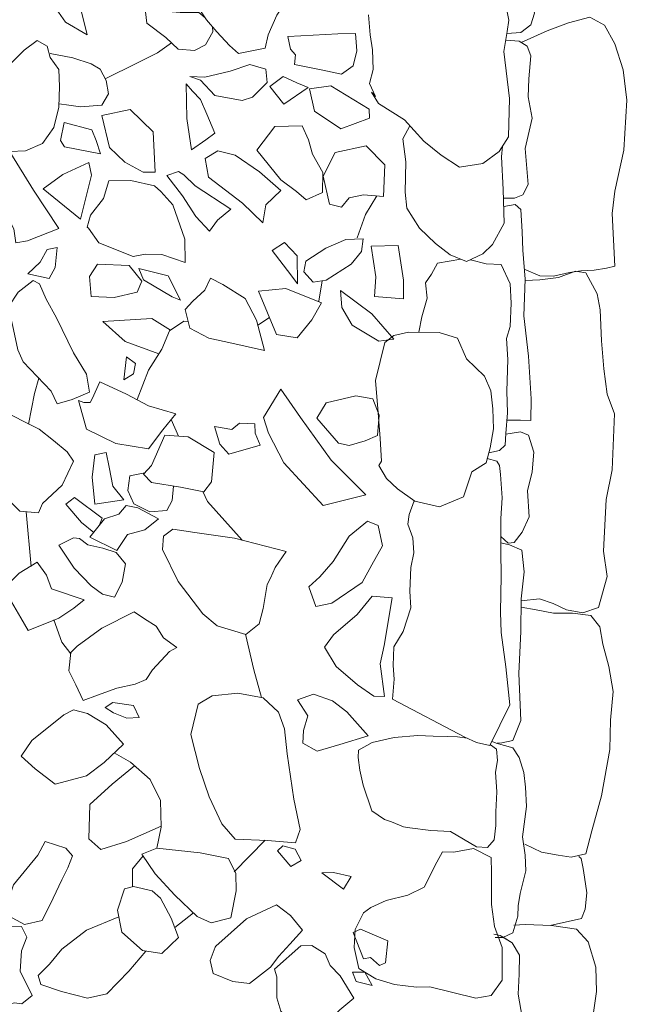
# Model space of a CAD drawing. Units: metres. Extents: x -9 to 2412, y -833 to 1368.
# Drawn here: x 910 to 910, y 475 to 476 of the extents above; entities that cross this region are included whole.
import ezdxf

# ---------------------------------------------------------------- set-up
doc = ezdxf.new("R2010")
doc.units = ezdxf.units.M
doc.layers.add('Phase 4', color=7, linetype='Continuous', lineweight=0)

msp = doc.modelspace()

# ---------------------------------------------------------------- linework, layer by layer
at = {"layer": 'Phase 4', "color": 252}
msp.add_lwpolyline([(823.8349, 560.9943, 0.000001), (824.0473, 562.3394, 0.000001), (824.1991, 563.3004, 0.000039)], format="xyb", dxfattribs=at)
at = {"layer": 'Phase 4', "color": 252, "lineweight": 15}
for points in [[(910.2214, 475.7562), (910.2389, 475.7575), (910.2517, 475.7676), (910.2563, 475.7824), (910.2453, 475.8404), (910.2434, 475.8735), (910.2384, 475.8975), (910.2201, 475.9077), (910.2, 475.9114)], [(910.2389, 475.7575), (910.2517, 475.7676), (910.2563, 475.7824), (910.2453, 475.8404), (910.2434, 475.8735), (910.2384, 475.8975)], [(910.0457, 475.7801), (910.0477, 475.7546), (910.0507, 475.7358), (910.0516, 475.7108), (910.0469, 475.693), (910.0545, 475.6762), (910.0495, 475.6818), (910.0581, 475.6675), (910.0911, 475.6465), (910.116, 475.6194), (910.1378, 475.602), (910.1612, 475.5867), (910.1907, 475.5912), (910.2117, 475.6064), (910.2234, 475.6252), (910.2246, 475.6736), (910.2177, 475.7337), (910.2219, 475.7591), (910.224, 475.7734), (910.2184, 475.8019)], [(910.0457, 475.7801), (910.0477, 475.7546), (910.0507, 475.7358), (910.0516, 475.7108), (910.0469, 475.693), (910.0545, 475.6762), (910.0495, 475.6818), (910.0581, 475.6675), (910.0911, 475.6465), (910.116, 475.6194), (910.1378, 475.602), (910.1612, 475.5867), (910.1907, 475.5912), (910.2117, 475.6064), (910.2234, 475.6252), (910.2246, 475.6736), (910.2177, 475.7337), (910.2219, 475.7591), (910.224, 475.7734), (910.2184, 475.8019)], [(909.8378, 475.7765), (909.83, 475.7831), (909.806, 475.7832), (909.7811, 475.7853), (909.7623, 475.7839), (909.7637, 475.7696), (909.7881, 475.7512), (909.8038, 475.7364), (909.8246, 475.7347), (909.8384, 475.7418), (909.8477, 475.7586), (909.8474, 475.7648)], [(909.8378, 475.7765), (909.83, 475.7831), (909.806, 475.7832), (909.7811, 475.7853), (909.7623, 475.7839), (909.7637, 475.7696), (909.7881, 475.7512), (909.8038, 475.7364), (909.8246, 475.7347), (909.8384, 475.7418), (909.8477, 475.7586), (909.8474, 475.7648)], [(910.2435, 475.4569), (910.2634, 475.4483), (910.2807, 475.4482), (910.3011, 475.4528), (910.3153, 475.4548), (910.3321, 475.4557), (910.3479, 475.4582), (910.3586, 475.4607), (910.3553, 475.5279), (910.3584, 475.5559), (910.3698, 475.6083), (910.3736, 475.6715), (910.3691, 475.7102), (910.3586, 475.7433), (910.3454, 475.7668), (910.3266, 475.777), (910.2996, 475.77), (910.2726, 475.7599), (910.2397, 475.7449)], [(910.3454, 475.7668), (910.3266, 475.777), (910.2996, 475.77), (910.2726, 475.7599), (910.2397, 475.7449)], [(910.3586, 475.4607), (910.3553, 475.5279), (910.3584, 475.5559), (910.3698, 475.6083), (910.3736, 475.6715), (910.3691, 475.7102), (910.3586, 475.7433), (910.3454, 475.7668)], [(910.2169, 475.5472), (910.2311, 475.5472), (910.2418, 475.5512), (910.2485, 475.5645), (910.2446, 475.6103), (910.2533, 475.649), (910.2483, 475.676), (910.2494, 475.6989), (910.2516, 475.7279), (910.247, 475.7401), (910.2369, 475.7468), (910.2206, 475.7479)], [(910.2369, 475.7468), (910.2206, 475.7479)], [(910.2214, 475.7562), (910.2389, 475.7575)], [(910.2418, 475.5512), (910.2485, 475.5645), (910.2446, 475.6103), (910.2533, 475.649), (910.2483, 475.676), (910.2494, 475.6989), (910.2516, 475.7279), (910.247, 475.7401), (910.2369, 475.7468)], [(909.7108, 475.6988), (909.7513, 475.7188), (909.7773, 475.7319), (909.795, 475.7446)], [(909.7108, 475.6988), (909.7513, 475.7188), (909.7773, 475.7319), (909.795, 475.7446)], [(909.6408, 475.731), (909.6698, 475.7253), (909.6932, 475.718), (909.7044, 475.7109), (909.712, 475.6966), (909.7149, 475.6798), (909.7067, 475.6655), (909.6797, 475.6631), (909.6645, 475.6652), (909.6523, 475.667)], [(909.6408, 475.731), (909.6698, 475.7253), (909.6932, 475.718), (909.7044, 475.7109), (909.712, 475.6966), (909.7149, 475.6798), (909.7067, 475.6655), (909.6797, 475.6631), (909.6645, 475.6652), (909.6523, 475.667)], [(910.0981, 475.6389), (910.089, 475.6226), (910.093, 475.5935), (910.0923, 475.5548), (910.0943, 475.5345), (910.1105, 475.5089), (910.1308, 475.4895), (910.1491, 475.4752), (910.1699, 475.4665), (910.1909, 475.4766), (910.2031, 475.4882), (910.218, 475.5152), (910.2166, 475.558), (910.2147, 475.5997), (910.2159, 475.6132)], [(910.0981, 475.6389), (910.089, 475.6226), (910.093, 475.5935), (910.0923, 475.5548), (910.0943, 475.5345), (910.1105, 475.5089), (910.1308, 475.4895), (910.1491, 475.4752), (910.1699, 475.4665), (910.1909, 475.4766), (910.2031, 475.4882), (910.218, 475.5152), (910.2166, 475.558), (910.2147, 475.5997), (910.2159, 475.6132)], [(910.0313, 475.4966), (910.0416, 475.5266), (910.0563, 475.5501)], [(910.0313, 475.4966), (910.0416, 475.5266), (910.0563, 475.5501)], [(910.2169, 475.5472), (910.2311, 475.5472), (910.2418, 475.5512)], [(910.2215, 475.2651), (910.2388, 475.2651), (910.2516, 475.2645), (910.2522, 475.292), (910.2488, 475.3465), (910.2428, 475.3975), (910.2445, 475.4443), (910.2416, 475.481), (910.2406, 475.5044), (910.2392, 475.5329), (910.2321, 475.539), (910.2173, 475.5364)], [(910.2321, 475.539), (910.2173, 475.5364)], [(910.2516, 475.2645), (910.2522, 475.292), (910.2488, 475.3465), (910.2428, 475.3975), (910.2445, 475.4443), (910.2416, 475.481), (910.2406, 475.5044), (910.2392, 475.5329), (910.2321, 475.539)], [(910.1095, 475.3769), (910.1132, 475.3964), (910.1199, 475.4203), (910.1179, 475.4396), (910.1256, 475.4508), (910.1333, 475.4645), (910.1627, 475.4695)], [(910.1095, 475.3769), (910.1132, 475.3964), (910.1199, 475.4203), (910.1179, 475.4396), (910.1256, 475.4508), (910.1333, 475.4645), (910.1627, 475.4695)], [(910.1751, 475.4689), (910.1949, 475.4638), (910.2142, 475.4627), (910.2254, 475.4383), (910.2268, 475.4138), (910.2257, 475.3843), (910.221, 475.369), (910.2225, 475.342), (910.2213, 475.3018), (910.2223, 475.2743), (910.2201, 475.2483), (910.2191, 475.2335), (910.2119, 475.2264), (910.1985, 475.2238)], [(910.1751, 475.4689), (910.1949, 475.4638), (910.2142, 475.4627), (910.2254, 475.4383), (910.2268, 475.4138), (910.2257, 475.3843), (910.221, 475.369), (910.2225, 475.342), (910.2213, 475.3018), (910.2223, 475.2743), (910.2201, 475.2483), (910.2191, 475.2335), (910.2119, 475.2264), (910.1985, 475.2238)], [(910.2435, 475.4569), (910.2634, 475.4483), (910.2807, 475.4482), (910.3011, 475.4528), (910.3153, 475.4548), (910.3321, 475.4557), (910.3479, 475.4582), (910.3586, 475.4607)], [(910.2396, 475.0356), (910.263, 475.0379), (910.2803, 475.0322), (910.2971, 475.024), (910.3179, 475.0204), (910.3378, 475.027), (910.3487, 475.0666), (910.3442, 475.0987), (910.3475, 475.1644), (910.3552, 475.2021), (910.358, 475.2733), (910.3489, 475.2983), (910.3444, 475.3304), (910.3415, 475.3661), (910.3401, 475.4053), (910.3361, 475.4257), (910.3219, 475.4522), (910.3087, 475.4543), (910.2868, 475.4462), (910.2634, 475.4432), (910.2444, 475.4424)], [(910.3219, 475.4522), (910.3087, 475.4543), (910.2868, 475.4462), (910.2634, 475.4432), (910.2444, 475.4424)], [(910.3378, 475.027), (910.3487, 475.0666), (910.3442, 475.0987), (910.3475, 475.1644), (910.3552, 475.2021), (910.358, 475.2733), (910.3489, 475.2983), (910.3444, 475.3304), (910.3415, 475.3661), (910.3401, 475.4053), (910.3361, 475.4257), (910.3219, 475.4522)], [(909.9823, 475.4165), (909.9866, 475.442)], [(909.9823, 475.4165), (909.9866, 475.442)], [(909.9047, 475.3859), (909.9195, 475.3955)], [(909.9047, 475.3859), (909.9195, 475.3955)], [(909.779, 475.3493), (909.7364, 475.365), (909.708, 475.3906), (909.7701, 475.3944), (909.794, 475.3795)], [(909.779, 475.3493), (909.7364, 475.365), (909.708, 475.3906), (909.7701, 475.3944), (909.794, 475.3795)], [(909.7515, 475.2912), (909.7658, 475.3288), (909.7827, 475.3552), (909.7925, 475.3785), (909.8109, 475.3907), (909.8164, 475.39)], [(909.7515, 475.2912), (909.7658, 475.3288), (909.7827, 475.3552), (909.7925, 475.3785), (909.8109, 475.3907), (909.8164, 475.39)], [(909.6136, 475.2602), (909.621, 475.2989), (909.6265, 475.3184)], [(909.6136, 475.2602), (909.621, 475.2989), (909.6265, 475.3184)], [(909.5755, 475.2793), (909.627, 475.2535), (909.6452, 475.2392), (909.6625, 475.2249), (909.6705, 475.2131), (909.6562, 475.1826), (909.6311, 475.1593), (909.626, 475.1472), (909.6025, 475.1493), (909.5661, 475.1851), (909.5499, 475.2086), (909.5448, 475.2229), (909.5563, 475.2686), (909.5644, 475.2778), (909.5687, 475.2806)], [(909.5755, 475.2793), (909.627, 475.2535), (909.6452, 475.2392), (909.6625, 475.2249), (909.6705, 475.2131), (909.6562, 475.1826), (909.6311, 475.1593), (909.626, 475.1472), (909.6025, 475.1493), (909.5661, 475.1851), (909.5499, 475.2086), (909.5448, 475.2229), (909.5563, 475.2686), (909.5644, 475.2778), (909.5687, 475.2806)], [(909.8042, 475.2449), (909.7947, 475.2658)], [(909.8042, 475.2449), (909.7947, 475.2658)], [(910.2215, 475.2651), (910.2388, 475.2651), (910.2516, 475.2645)], [(910.2136, 475.1174), (910.223, 475.1088), (910.2307, 475.1098), (910.2409, 475.123), (910.2496, 475.1423), (910.2477, 475.1754), (910.2534, 475.1993), (910.2555, 475.2243), (910.2489, 475.2462), (910.2388, 475.2503), (910.2201, 475.2473)], [(910.2489, 475.2462), (910.2388, 475.2503), (910.2201, 475.2473)], [(910.2307, 475.1098), (910.2409, 475.123), (910.2496, 475.1423), (910.2477, 475.1754), (910.2534, 475.1993), (910.2555, 475.2243), (910.2489, 475.2462)], [(910.1035, 475.1626), (910.097, 475.1453), (910.0955, 475.1331), (910.102, 475.1158), (910.103, 475.0964), (910.0993, 475.0781), (910.0982, 475.048), (910.0992, 475.0266), (910.0894, 474.9966), (910.0776, 474.9773), (910.077, 474.9534), (910.078, 474.9361), (910.0759, 474.9106), (910.1679, 474.8624), (910.1826, 474.8557), (910.1999, 474.8516), (910.2251, 474.9035), (910.2201, 474.9519), (910.2142, 474.9952), (910.2132, 475.0212), (910.2139, 475.0675), (910.2135, 475.0981), (910.2136, 475.1403), (910.2153, 475.1663), (910.2133, 475.1959), (910.2118, 475.2076), (910.2088, 475.2132), (910.1965, 475.2162)], [(910.1035, 475.1626), (910.097, 475.1453), (910.0955, 475.1331), (910.102, 475.1158), (910.103, 475.0964), (910.0993, 475.0781), (910.0982, 475.048), (910.0992, 475.0266), (910.0894, 474.9966), (910.0776, 474.9773), (910.077, 474.9534), (910.078, 474.9361), (910.0759, 474.9106), (910.1679, 474.8624), (910.1826, 474.8557), (910.1999, 474.8516), (910.2251, 474.9035), (910.2201, 474.9519), (910.2142, 474.9952), (910.2132, 475.0212), (910.2139, 475.0675), (910.2135, 475.0981), (910.2136, 475.1403), (910.2153, 475.1663), (910.2133, 475.1959), (910.2118, 475.2076), (910.2088, 475.2132), (910.1965, 475.2162)], [(909.7612, 475.1982), (909.7422, 475.1945), (909.7396, 475.1756), (909.7472, 475.1588), (909.7675, 475.1485), (909.7894, 475.1505), (909.7961, 475.1632), (909.7975, 475.1814)], [(909.7612, 475.1982), (909.7422, 475.1945), (909.7396, 475.1756), (909.7472, 475.1588), (909.7675, 475.1485), (909.7894, 475.1505), (909.7961, 475.1632), (909.7975, 475.1814)], [(909.8849, 475.1125), (909.8409, 475.1619), (909.835, 475.1744)], [(909.8849, 475.1125), (909.8409, 475.1619), (909.835, 475.1744)], [(909.6608, 475.1582), (909.6719, 475.1668), (909.7069, 475.1407), (909.7038, 475.132)], [(909.6608, 475.1582), (909.6719, 475.1668), (909.7069, 475.1407), (909.7038, 475.132)], [(909.6809, 475.1352), (909.6608, 475.1582)], [(909.6809, 475.1352), (909.6608, 475.1582)], [(909.617, 475.079), (909.6106, 475.1486)], [(909.617, 475.079), (909.6106, 475.1486)], [(909.6964, 475.1225), (909.6809, 475.1352)], [(909.6964, 475.1225), (909.6809, 475.1352)], [(910.209, 474.8545), (910.2151, 474.8553), (910.2288, 474.8583), (910.2391, 474.8837), (910.2367, 474.9433), (910.2389, 474.9967), (910.2396, 475.038), (910.2433, 475.0726), (910.2403, 475.1001), (910.2245, 475.1068), (910.2135, 475.1092)], [(910.2403, 475.1001), (910.2245, 475.1068), (910.2135, 475.1092)], [(910.2136, 475.1174), (910.223, 475.1088), (910.2307, 475.1098)], [(910.2288, 474.8583), (910.2391, 474.8837), (910.2367, 474.9433), (910.2389, 474.9967), (910.2396, 475.038), (910.2433, 475.0726), (910.2403, 475.1001)], [(910.2396, 475.0356), (910.263, 475.0379), (910.2803, 475.0322), (910.2971, 475.024), (910.3179, 475.0204), (910.3378, 475.027)], [(910.2442, 474.7263), (910.2655, 474.7161), (910.2864, 474.7125), (910.3032, 474.7099), (910.3215, 474.7139), (910.3292, 474.7434), (910.3416, 474.7876), (910.352, 474.8467), (910.3531, 474.8838), (910.3563, 474.9205), (910.3508, 474.9521), (910.3433, 474.9806), (910.3393, 475.0025), (910.3281, 475.0168), (910.3047, 475.0199), (910.2808, 475.02), (910.2584, 475.0242), (910.2394, 475.0273)], [(910.3281, 475.0168), (910.3047, 475.0199), (910.2808, 475.02), (910.2584, 475.0242), (910.2394, 475.0273)], [(909.6672, 474.9683), (909.6557, 474.9831), (909.6457, 475.0112)], [(909.6672, 474.9683), (909.6557, 474.9831), (909.6457, 475.0112)], [(910.3123, 474.7119), (910.3215, 474.7139), (910.3292, 474.7434), (910.3416, 474.7876), (910.352, 474.8467), (910.3531, 474.8838), (910.3563, 474.9205), (910.3508, 474.9521), (910.3433, 474.9806), (910.3393, 475.0025), (910.3281, 475.0168)], [(909.9095, 474.9126), (909.9, 474.9479), (909.8894, 474.993)], [(909.9095, 474.9126), (909.9, 474.9479), (909.8894, 474.993)], [(910.2005, 474.8527), (910.2081, 474.847), (910.2095, 474.8327), (910.2069, 474.818), (910.2084, 474.793), (910.2073, 474.7675), (910.2072, 474.7502), (910.2051, 474.7319), (910.1969, 474.7222), (910.1827, 474.7228), (910.1496, 474.7423), (910.1247, 474.7439), (910.0982, 474.747), (910.0901, 474.7486), (910.0748, 474.7547), (910.0657, 474.7578), (910.0499, 474.7686), (910.0388, 474.8012), (910.0343, 474.8206), (910.0323, 474.8364), (910.0328, 474.8456), (910.0502, 474.8557), (910.0782, 474.8617), (910.1083, 474.8646), (910.1276, 474.8636), (910.1455, 474.863), (910.1587, 474.8629), (910.1709, 474.861)], [(910.2005, 474.8527), (910.2081, 474.847), (910.2095, 474.8327), (910.2069, 474.818), (910.2084, 474.793), (910.2073, 474.7675), (910.2072, 474.7502), (910.2051, 474.7319), (910.1969, 474.7222), (910.1827, 474.7228), (910.1496, 474.7423), (910.1247, 474.7439), (910.0982, 474.747), (910.0901, 474.7486), (910.0748, 474.7547), (910.0657, 474.7578), (910.0499, 474.7686), (910.0388, 474.8012), (910.0343, 474.8206), (910.0323, 474.8364), (910.0328, 474.8456), (910.0502, 474.8557), (910.0782, 474.8617), (910.1083, 474.8646), (910.1276, 474.8636), (910.1455, 474.863), (910.1587, 474.8629), (910.1709, 474.861)], [(910.209, 474.8545), (910.2151, 474.8553), (910.2288, 474.8583)], [(910.2066, 474.6078), (910.2163, 474.6078), (910.229, 474.6139), (910.2352, 474.6347), (910.2357, 474.648), (910.2383, 474.6637), (910.2456, 474.6927), (910.2446, 474.7126), (910.2411, 474.7355), (910.2464, 474.7742), (910.2449, 474.7986), (910.2429, 474.8175), (910.2369, 474.8364), (910.2288, 474.8486), (910.2079, 474.8548), (910.2025, 474.8569)], [(910.2288, 474.8486), (910.2079, 474.8548), (910.2025, 474.8569)], [(910.229, 474.6139), (910.2352, 474.6347), (910.2357, 474.648), (910.2383, 474.6637), (910.2456, 474.6927), (910.2446, 474.7126), (910.2411, 474.7355), (910.2464, 474.7742), (910.2449, 474.7986), (910.2429, 474.8175), (910.2369, 474.8364), (910.2288, 474.8486)], [(909.7764, 474.7213), (909.7819, 474.7478), (909.7811, 474.7819), (909.768, 474.8085), (909.7431, 474.8305), (909.7225, 474.8424)], [(909.7764, 474.7213), (909.7819, 474.7478), (909.7811, 474.7819), (909.768, 474.8085), (909.7431, 474.8305), (909.7225, 474.8424)], [(909.7819, 474.7494), (909.7381, 474.7297), (909.7055, 474.7197), (909.6902, 474.733), (909.6915, 474.7767), (909.7196, 474.8026), (909.7482, 474.826)], [(909.7819, 474.7494), (909.7381, 474.7297), (909.7055, 474.7197), (909.6902, 474.733), (909.6915, 474.7767), (909.7196, 474.8026), (909.7482, 474.826)], [(909.8748, 474.6914), (909.9142, 474.7314)], [(909.8748, 474.6914), (909.9142, 474.7314)], [(910.2442, 474.7263), (910.2655, 474.7161), (910.2864, 474.7125), (910.3032, 474.7099), (910.3123, 474.7119)], [(909.7455, 474.6721), (909.7456, 474.695), (909.759, 474.7114)], [(909.7455, 474.6721), (909.7456, 474.695), (909.759, 474.7114)], [(910.2763, 474.6229), (910.3161, 474.6319), (910.3208, 474.6436), (910.3229, 474.6645), (910.3199, 474.6843), (910.3184, 474.6955), (910.3159, 474.7083), (910.3128, 474.7108)], [(910.3161, 474.6319), (910.3208, 474.6436), (910.3229, 474.6645), (910.3199, 474.6843), (910.3184, 474.6955), (910.3159, 474.7083), (910.3128, 474.7108)], [(909.7281, 474.6342), (909.6872, 474.6169), (909.656, 474.5931), (909.6401, 474.5739), (909.6258, 474.5597), (909.6293, 474.5479), (909.6552, 474.5392), (909.6883, 474.5309), (909.7128, 474.5364), (909.7409, 474.5652), (909.7627, 474.5905)], [(909.7281, 474.6342), (909.6872, 474.6169), (909.656, 474.5931), (909.6401, 474.5739), (909.6258, 474.5597), (909.6293, 474.5479), (909.6552, 474.5392), (909.6883, 474.5309), (909.7128, 474.5364), (909.7409, 474.5652), (909.7627, 474.5905)], [(909.7993, 474.6203), (909.823, 474.6391)], [(909.7993, 474.6203), (909.823, 474.6391)], [(910.2763, 474.6229), (910.3161, 474.6319)], [(910.245, 474.3042), (910.2718, 474.3077), (910.2932, 474.3102), (910.309, 474.3132), (910.3253, 474.3243), (910.3315, 474.3645), (910.3393, 474.4119), (910.337, 474.4623), (910.331, 474.5097), (910.3352, 474.5392), (910.3343, 474.5702), (910.3247, 474.6023), (910.31, 474.6182), (910.2779, 474.6229), (910.2448, 474.6245), (910.2301, 474.6235)], [(910.31, 474.6182), (910.2779, 474.6229), (910.2448, 474.6245), (910.2301, 474.6235)], [(910.2104, 474.4058), (910.2237, 474.4031), (910.2365, 474.403), (910.2411, 474.4127), (910.2422, 474.4326), (910.2473, 474.4488), (910.2509, 474.4738), (910.2409, 474.5064), (910.2359, 474.5359), (910.237, 474.5614), (910.2376, 474.5853), (910.228, 474.6011), (910.2127, 474.6104), (910.2046, 474.6119)], [(910.2166, 474.608), (910.2127, 474.6104), (910.2046, 474.6119)], [(910.2066, 474.6078), (910.2163, 474.6078), (910.229, 474.6139)], [(910.2365, 474.403), (910.2411, 474.4127), (910.2422, 474.4326), (910.2473, 474.4488), (910.2509, 474.4738), (910.2409, 474.5064), (910.2359, 474.5359), (910.237, 474.5614), (910.2376, 474.5853), (910.228, 474.6011), (910.2166, 474.608)], [(910.3088, 474.3131), (910.309, 474.3132), (910.3253, 474.3243), (910.3315, 474.3645), (910.3393, 474.4119), (910.337, 474.4623), (910.331, 474.5097), (910.3352, 474.5392), (910.3343, 474.5702), (910.3247, 474.6023), (910.31, 474.6182)]]:
    msp.add_lwpolyline(points, dxfattribs=at)
for points in [[(909.79, 475.8444), (909.7808, 475.8337), (909.7853, 475.8189), (909.7975, 475.8102), (909.8122, 475.8035), (909.8295, 475.7892), (909.8396, 475.7739), (909.8528, 475.7585), (909.869, 475.7412), (909.8801, 475.7309), (909.9143, 475.7379), (909.9179, 475.7547), (909.9292, 475.7796), (909.9482, 475.8095), (909.9518, 475.8222), (909.9377, 475.8472), (909.9225, 475.8606), (909.8965, 475.8709), (909.8578, 475.8695), (909.8094, 475.8534)], [(909.79, 475.8444), (909.7808, 475.8337), (909.7853, 475.8189), (909.7975, 475.8102), (909.8122, 475.8035), (909.8295, 475.7892), (909.8396, 475.7739), (909.8528, 475.7585), (909.869, 475.7412), (909.8801, 475.7309), (909.9143, 475.7379), (909.9179, 475.7547), (909.9292, 475.7796), (909.9482, 475.8095), (909.9518, 475.8222), (909.9377, 475.8472), (909.9225, 475.8606), (909.8965, 475.8709), (909.8578, 475.8695), (909.8094, 475.8534)], [(909.628, 475.8176), (909.6604, 475.7706), (909.6878, 475.7547), (909.6803, 475.7858), (909.6764, 475.8148), (909.6774, 475.8271), (909.677, 475.8413), (909.6409, 475.8435)], [(909.628, 475.8176), (909.6604, 475.7706), (909.6878, 475.7547), (909.6803, 475.7858), (909.6764, 475.8148), (909.6774, 475.8271), (909.677, 475.8413), (909.6409, 475.8435)], [(909.5326, 475.6536), (909.5391, 475.6276), (909.5716, 475.6132), (909.5899, 475.6065), (909.6097, 475.6074), (909.6312, 475.6165), (909.6455, 475.6368), (909.6522, 475.6627), (909.6529, 475.6892), (909.652, 475.7106), (909.6408, 475.7259), (909.6373, 475.7402), (909.6246, 475.7474), (909.6078, 475.7352), (909.575, 475.7023), (909.5428, 475.6668)], [(909.5326, 475.6536), (909.5391, 475.6276), (909.5716, 475.6132), (909.5899, 475.6065), (909.6097, 475.6074), (909.6312, 475.6165), (909.6455, 475.6368), (909.6522, 475.6627), (909.6529, 475.6892), (909.652, 475.7106), (909.6408, 475.7259), (909.6373, 475.7402), (909.6246, 475.7474), (909.6078, 475.7352), (909.575, 475.7023), (909.5428, 475.6668)], [(909.9428, 475.7525), (909.9463, 475.7367), (909.9529, 475.7291), (909.9513, 475.7169), (909.9874, 475.7096), (910.0113, 475.7049), (910.0262, 475.7155), (910.0308, 475.7343), (910.0289, 475.7562), (910.0065, 475.7558), (909.9596, 475.7535)], [(909.9428, 475.7525), (909.9463, 475.7367), (909.9529, 475.7291), (909.9513, 475.7169), (909.9874, 475.7096), (910.0113, 475.7049), (910.0262, 475.7155), (910.0308, 475.7343), (910.0289, 475.7562), (910.0065, 475.7558), (909.9596, 475.7535)], [(909.8184, 475.7017), (909.8321, 475.697), (909.8503, 475.6776), (909.8849, 475.6713), (909.8982, 475.6754), (909.9166, 475.6941), (909.9152, 475.7109), (909.8948, 475.7171), (909.8698, 475.7086), (909.8377, 475.7011)], [(909.8184, 475.7017), (909.8321, 475.697), (909.8503, 475.6776), (909.8849, 475.6713), (909.8982, 475.6754), (909.9166, 475.6941), (909.9152, 475.7109), (909.8948, 475.7171), (909.8698, 475.7086), (909.8377, 475.7011)], [(909.9201, 475.689), (909.9379, 475.6665), (909.969, 475.6878), (909.9543, 475.6939), (909.937, 475.7017)], [(909.9201, 475.689), (909.9379, 475.6665), (909.969, 475.6878), (909.9543, 475.6939), (909.937, 475.7017)], [(909.8138, 475.6925), (909.8146, 475.6482), (909.8205, 475.6085), (909.8389, 475.6212), (909.8501, 475.6298), (909.8401, 475.6537), (909.832, 475.6726), (909.8219, 475.6833)], [(909.8138, 475.6925), (909.8146, 475.6482), (909.8205, 475.6085), (909.8389, 475.6212), (909.8501, 475.6298), (909.8401, 475.6537), (909.832, 475.6726), (909.8219, 475.6833)], [(909.9705, 475.6862), (909.977, 475.6577), (910.0105, 475.6351), (910.0467, 475.6487), (910.0463, 475.6604), (909.9975, 475.6897)], [(909.9705, 475.6862), (909.977, 475.6577), (910.0105, 475.6351), (910.0467, 475.6487), (910.0463, 475.6604), (909.9975, 475.6897)], [(909.7067, 475.6523), (909.7162, 475.6115), (909.7359, 475.5931), (909.7593, 475.5803), (909.7746, 475.5802), (909.7717, 475.6316), (909.7428, 475.6598)], [(909.7067, 475.6523), (909.7162, 475.6115), (909.7359, 475.5931), (909.7593, 475.5803), (909.7746, 475.5802), (909.7717, 475.6316), (909.7428, 475.6598)], [(909.6541, 475.6205), (909.6591, 475.6123), (909.7049, 475.6034), (909.6994, 475.6203), (909.6939, 475.634), (909.6588, 475.6434)], [(909.6541, 475.6205), (909.6591, 475.6123), (909.7049, 475.6034), (909.6994, 475.6203), (909.6939, 475.634), (909.6588, 475.6434)], [(909.9035, 475.6081), (909.9339, 475.5703), (909.9541, 475.5555), (909.9663, 475.5452), (909.9872, 475.5543), (909.9874, 475.5798), (909.9742, 475.6032), (909.9692, 475.6211), (909.9611, 475.6389), (909.9265, 475.6381)], [(909.9035, 475.6081), (909.9339, 475.5703), (909.9541, 475.5555), (909.9663, 475.5452), (909.9872, 475.5543), (909.9874, 475.5798), (909.9742, 475.6032), (909.9692, 475.6211), (909.9611, 475.6389), (909.9265, 475.6381)], [(909.9958, 475.5395), (910.0111, 475.5359), (910.0208, 475.5475), (910.0391, 475.5515), (910.0646, 475.5494), (910.0663, 475.5896), (910.0425, 475.6136), (910.0032, 475.6051), (909.9878, 475.5752)], [(909.9958, 475.5395), (910.0111, 475.5359), (910.0208, 475.5475), (910.0391, 475.5515), (910.0646, 475.5494), (910.0663, 475.5896), (910.0425, 475.6136), (910.0032, 475.6051), (909.9878, 475.5752)], [(909.5975, 475.4904), (909.6123, 475.4929), (909.652, 475.5085), (909.6197, 475.5575), (909.5899, 475.606), (909.5552, 475.595), (909.5708, 475.5531), (909.595, 475.5082)], [(909.5975, 475.4904), (909.6123, 475.4929), (909.652, 475.5085), (909.6197, 475.5575), (909.5899, 475.606), (909.5552, 475.595), (909.5708, 475.5531), (909.595, 475.5082)], [(909.8378, 475.5977), (909.8541, 475.6073), (909.876, 475.6016), (909.9069, 475.5806), (909.9343, 475.5571), (909.9149, 475.5388), (909.9112, 475.516), (909.8854, 475.541), (909.8422, 475.5738)], [(909.8378, 475.5977), (909.8541, 475.6073), (909.876, 475.6016), (909.9069, 475.5806), (909.9343, 475.5571), (909.9149, 475.5388), (909.9112, 475.516), (909.8854, 475.541), (909.8422, 475.5738)], [(909.6319, 475.559), (909.6796, 475.5206), (909.6936, 475.5765), (909.6901, 475.5923), (909.6569, 475.5772)], [(909.6319, 475.559), (909.6796, 475.5206), (909.6936, 475.5765), (909.6901, 475.5923), (909.6569, 475.5772)], [(909.8434, 475.5051), (909.8537, 475.5193), (909.8706, 475.5334), (909.8254, 475.5627), (909.8107, 475.577), (909.8041, 475.5811), (909.7893, 475.5761), (909.809, 475.55), (909.8262, 475.524)], [(909.8434, 475.5051), (909.8537, 475.5193), (909.8706, 475.5334), (909.8254, 475.5627), (909.8107, 475.577), (909.8041, 475.5811), (909.7893, 475.5761), (909.809, 475.55), (909.8262, 475.524)], [(909.6899, 475.5091), (909.7029, 475.4904), (909.7466, 475.4729), (909.7619, 475.4759), (909.7827, 475.4758), (909.8127, 475.4655), (909.8123, 475.495), (909.7968, 475.5389), (909.7816, 475.5557), (909.7735, 475.5629), (909.7435, 475.5697), (909.7155, 475.5693), (909.7087, 475.5469), (909.6923, 475.5256), (909.6882, 475.5104)], [(909.6899, 475.5091), (909.7029, 475.4904), (909.7466, 475.4729), (909.7619, 475.4759), (909.7827, 475.4758), (909.8127, 475.4655), (909.8123, 475.495), (909.7968, 475.5389), (909.7816, 475.5557), (909.7735, 475.5629), (909.7435, 475.5697), (909.7155, 475.5693), (909.7087, 475.5469), (909.6923, 475.5256), (909.6882, 475.5104)], [(909.9634, 475.4536), (909.975, 475.4403), (909.9918, 475.4428), (910.0235, 475.4635), (910.0368, 475.4792), (910.0389, 475.4955), (910.0165, 475.4946), (909.9915, 475.4835), (909.966, 475.4673)], [(909.9634, 475.4536), (909.975, 475.4403), (909.9918, 475.4428), (910.0235, 475.4635), (910.0368, 475.4792), (910.0389, 475.4955), (910.0165, 475.4946), (909.9915, 475.4835), (909.966, 475.4673)], [(909.6126, 475.4511), (909.6395, 475.4449), (909.6472, 475.4591), (909.6499, 475.4846), (909.6372, 475.4821), (909.6284, 475.4658)], [(909.6126, 475.4511), (909.6395, 475.4449), (909.6472, 475.4591), (909.6499, 475.4846), (909.6372, 475.4821), (909.6284, 475.4658)], [(909.9551, 475.4384), (909.947, 475.4496), (909.9233, 475.4808), (909.9386, 475.4909), (909.9548, 475.474)], [(909.9551, 475.4384), (909.947, 475.4496), (909.9233, 475.4808), (909.9386, 475.4909), (909.9548, 475.474)], [(910.049, 475.4863), (910.0831, 475.4872), (910.0901, 475.4428), (910.09, 475.4194), (910.0533, 475.4221), (910.055, 475.4471)], [(910.049, 475.4863), (910.0831, 475.4872), (910.0901, 475.4428), (910.09, 475.4194), (910.0533, 475.4221), (910.055, 475.4471)], [(909.6929, 475.4223), (909.7224, 475.4211), (909.7515, 475.4276), (909.7576, 475.4418), (909.7414, 475.4617), (909.7012, 475.4635), (909.691, 475.4477)], [(909.6929, 475.4223), (909.7224, 475.4211), (909.7515, 475.4276), (909.7576, 475.4418), (909.7414, 475.4617), (909.7012, 475.4635), (909.691, 475.4477)], [(909.7536, 475.4576), (909.7597, 475.4433), (909.7962, 475.4218), (909.8064, 475.4177), (909.7908, 475.4483)], [(909.7536, 475.4576), (909.7597, 475.4433), (909.7962, 475.4218), (909.8064, 475.4177), (909.7908, 475.4483)], [(909.8124, 475.4059), (909.8184, 475.382), (909.8428, 475.3691), (909.8718, 475.3629), (909.9135, 475.3535), (909.903, 475.3923), (909.8889, 475.4198), (909.8604, 475.4373), (909.8447, 475.4455), (909.8375, 475.4303), (909.8222, 475.4161)], [(909.8124, 475.4059), (909.8184, 475.382), (909.8428, 475.3691), (909.8718, 475.3629), (909.9135, 475.3535), (909.903, 475.3923), (909.8889, 475.4198), (909.8604, 475.4373), (909.8447, 475.4455), (909.8375, 475.4303), (909.8222, 475.4161)], [(909.65, 475.286), (909.6689, 475.2915), (909.6908, 475.3006), (909.6873, 475.3235), (909.6707, 475.3506), (909.649, 475.395), (909.6359, 475.419), (909.6273, 475.4383), (909.6192, 475.4425), (909.6003, 475.4278), (909.588, 475.409), (909.5944, 475.3805), (909.5999, 475.3545), (909.6065, 475.3392), (909.6424, 475.3018)], [(909.65, 475.286), (909.6689, 475.2915), (909.6908, 475.3006), (909.6873, 475.3235), (909.6707, 475.3506), (909.649, 475.395), (909.6359, 475.419), (909.6273, 475.4383), (909.6192, 475.4425), (909.6003, 475.4278), (909.588, 475.409), (909.5944, 475.3805), (909.5999, 475.3545), (909.6065, 475.3392), (909.6424, 475.3018)], [(909.9057, 475.4289), (909.9284, 475.3738), (909.9548, 475.3696), (909.9733, 475.3925), (909.9856, 475.4143), (909.9403, 475.4323)], [(909.9057, 475.4289), (909.9284, 475.3738), (909.9548, 475.3696), (909.9733, 475.3925), (909.9856, 475.4143), (909.9403, 475.4323)], [(910.0101, 475.43), (910.0497, 475.4003), (910.0775, 475.3681), (910.0587, 475.3656), (910.0246, 475.3856), (910.0115, 475.4081)], [(910.0101, 475.43), (910.0497, 475.4003), (910.0775, 475.3681), (910.0587, 475.3656), (910.0246, 475.3856), (910.0115, 475.4081)], [(910.0585, 475.2076), (910.0682, 475.1908), (910.0824, 475.178), (910.1042, 475.1621), (910.1358, 475.1549), (910.1664, 475.1675), (910.1767, 475.1996), (910.195, 475.2107), (910.2002, 475.23), (910.2044, 475.254), (910.2034, 475.2794), (910.201, 475.3024), (910.1929, 475.3212), (910.17, 475.3432), (910.1584, 475.3692), (910.1355, 475.3764), (910.0963, 475.3771), (910.0779, 475.3725), (910.0662, 475.3639), (910.0543, 475.3156), (910.0577, 475.2743), (910.0602, 475.2417), (910.0621, 475.2132)], [(910.0585, 475.2076), (910.0682, 475.1908), (910.0824, 475.178), (910.1042, 475.1621), (910.1358, 475.1549), (910.1664, 475.1675), (910.1767, 475.1996), (910.195, 475.2107), (910.2002, 475.23), (910.2044, 475.254), (910.2034, 475.2794), (910.201, 475.3024), (910.1929, 475.3212), (910.17, 475.3432), (910.1584, 475.3692), (910.1355, 475.3764), (910.0963, 475.3771), (910.0779, 475.3725), (910.0662, 475.3639), (910.0543, 475.3156), (910.0577, 475.2743), (910.0602, 475.2417), (910.0621, 475.2132)], [(909.7347, 475.3162), (909.7469, 475.3238), (909.7495, 475.337), (909.7378, 475.3457)], [(909.7347, 475.3162), (909.7469, 475.3238), (909.7495, 475.337), (909.7378, 475.3457)], [(909.677, 475.29), (909.687, 475.2538), (909.7246, 475.2353), (909.7658, 475.2285), (909.7843, 475.2528), (909.8006, 475.2731), (909.7661, 475.2835), (909.7381, 475.2983), (909.7041, 475.3138), (909.6943, 475.2924), (909.6918, 475.2874), (909.6836, 475.2874)], [(909.677, 475.29), (909.687, 475.2538), (909.7246, 475.2353), (909.7658, 475.2285), (909.7843, 475.2528), (909.8006, 475.2731), (909.7661, 475.2835), (909.7381, 475.2983), (909.7041, 475.3138), (909.6943, 475.2924), (909.6918, 475.2874), (909.6836, 475.2874)], [(909.9186, 475.2486), (909.9378, 475.2109), (909.988, 475.1567), (910.042, 475.1702), (909.9979, 475.2142), (909.9589, 475.2683), (909.9342, 475.3046), (909.9121, 475.2685)], [(909.9186, 475.2486), (909.9378, 475.2109), (909.988, 475.1567), (910.042, 475.1702), (909.9979, 475.2142), (909.9589, 475.2683), (909.9342, 475.3046), (909.9121, 475.2685)], [(909.9798, 475.2677), (910.0072, 475.236), (910.0209, 475.2329), (910.0413, 475.2389), (910.0571, 475.2455), (910.0592, 475.2714), (910.0512, 475.2923), (910.0293, 475.296), (909.9916, 475.287)], [(909.9798, 475.2677), (910.0072, 475.236), (910.0209, 475.2329), (910.0413, 475.2389), (910.0571, 475.2455), (910.0592, 475.2714), (910.0512, 475.2923), (910.0293, 475.296), (909.9916, 475.287)], [(909.8499, 475.2571), (909.8718, 475.2534), (909.8815, 475.2615), (909.9009, 475.2604), (909.9013, 475.2487), (909.9079, 475.2334), (909.8681, 475.2219), (909.8565, 475.2347)], [(909.8499, 475.2571), (909.8718, 475.2534), (909.8815, 475.2615), (909.9009, 475.2604), (909.9013, 475.2487), (909.9079, 475.2334), (909.8681, 475.2219), (909.8565, 475.2347)], [(909.7596, 475.1964), (909.7697, 475.1857), (909.8068, 475.1799), (909.8363, 475.1742), (909.8461, 475.1869), (909.8493, 475.224), (909.8163, 475.244), (909.7868, 475.2462), (909.7698, 475.2076)], [(909.7596, 475.1964), (909.7697, 475.1857), (909.8068, 475.1799), (909.8363, 475.1742), (909.8461, 475.1869), (909.8493, 475.224), (909.8163, 475.244), (909.7868, 475.2462), (909.7698, 475.2076)], [(909.6978, 475.1585), (909.7345, 475.164), (909.7208, 475.1813), (909.7158, 475.2053), (909.7123, 475.2241), (909.6976, 475.2212), (909.6944, 475.1927)], [(909.6978, 475.1585), (909.7345, 475.164), (909.7208, 475.1813), (909.7158, 475.2053), (909.7123, 475.2241), (909.6976, 475.2212), (909.6944, 475.1927)], [(909.6915, 475.1163), (909.7255, 475.0994), (909.7394, 475.1197), (909.7613, 475.1257), (909.7786, 475.1398), (909.7522, 475.1537), (909.7375, 475.1568), (909.7283, 475.1457), (909.7099, 475.1396)], [(909.6915, 475.1163), (909.7255, 475.0994), (909.7394, 475.1197), (909.7613, 475.1257), (909.7786, 475.1398), (909.7522, 475.1537), (909.7375, 475.1568), (909.7283, 475.1457), (909.7099, 475.1396)], [(909.9697, 475.0534), (909.9787, 475.0284), (909.9991, 475.0324), (910.0376, 475.0589), (910.0497, 475.0815), (910.0632, 475.1055), (910.0576, 475.1314), (910.0444, 475.1366), (910.0209, 475.1179), (910.0004, 475.0854), (909.9835, 475.0661)], [(909.9697, 475.0534), (909.9787, 475.0284), (909.9991, 475.0324), (910.0376, 475.0589), (910.0497, 475.0815), (910.0632, 475.1055), (910.0576, 475.1314), (910.0444, 475.1366), (910.0209, 475.1179), (910.0004, 475.0854), (909.9835, 475.0661)], [(909.8534, 475.0036), (909.8897, 474.9929), (909.9064, 475.0065), (909.9115, 475.0257), (909.9167, 475.0562), (909.9208, 475.0643), (909.927, 475.0781), (909.9409, 475.0984), (909.8753, 475.115), (909.8249, 475.1223), (909.7969, 475.1265), (909.7852, 475.1179), (909.7836, 475.1006), (909.8037, 475.0603), (909.8351, 475.0189)], [(909.8534, 475.0036), (909.8897, 474.9929), (909.9064, 475.0065), (909.9115, 475.0257), (909.9167, 475.0562), (909.9208, 475.0643), (909.927, 475.0781), (909.9409, 475.0984), (909.8753, 475.115), (909.8249, 475.1223), (909.7969, 475.1265), (909.7852, 475.1179), (909.7836, 475.1006), (909.8037, 475.0603), (909.8351, 475.0189)], [(909.6522, 475.1063), (909.6715, 475.0772), (909.6932, 475.0547), (909.7074, 475.0439), (909.7227, 475.0403), (909.7325, 475.0591), (909.7366, 475.0825), (909.725, 475.0968), (909.7077, 475.1025), (909.6889, 475.1066), (909.6782, 475.1148), (909.6706, 475.1154)], [(909.6522, 475.1063), (909.6715, 475.0772), (909.6932, 475.0547), (909.7074, 475.0439), (909.7227, 475.0403), (909.7325, 475.0591), (909.7366, 475.0825), (909.725, 475.0968), (909.7077, 475.1025), (909.6889, 475.1066), (909.6782, 475.1148), (909.6706, 475.1154)], [(909.6131, 474.998), (909.6518, 475.0137), (909.6712, 475.0263), (909.684, 475.0369), (909.6428, 475.0509), (909.6363, 475.0682), (909.6246, 475.0845), (909.6017, 475.0709), (909.5868, 475.0557), (909.5888, 475.0394), (909.6035, 475.0139)], [(909.6131, 474.998), (909.6518, 475.0137), (909.6712, 475.0263), (909.684, 475.0369), (909.6428, 475.0509), (909.6363, 475.0682), (909.6246, 475.0845), (909.6017, 475.0709), (909.5868, 475.0557), (909.5888, 475.0394), (909.6035, 475.0139)], [(909.9897, 474.9765), (910.0043, 474.952), (910.0317, 474.9289), (910.0525, 474.9146), (910.0658, 474.914), (910.0603, 474.9553), (910.0655, 474.9787), (910.0755, 475.0392), (910.0501, 475.0414), (910.0311, 475.018), (910.001, 474.9922)], [(909.9897, 474.9765), (910.0043, 474.952), (910.0317, 474.9289), (910.0525, 474.9146), (910.0658, 474.914), (910.0603, 474.9553), (910.0655, 474.9787), (910.0755, 475.0392), (910.0501, 475.0414), (910.0311, 475.018), (910.001, 474.9922)], [(909.6674, 474.9698), (909.6647, 474.9464), (909.6738, 474.929), (909.6829, 474.9091), (909.7013, 474.9157), (909.7257, 474.9247), (909.7492, 474.9297), (909.763, 474.9358), (909.7712, 474.9479), (909.7926, 474.9713), (909.8018, 474.9763), (909.7851, 474.9886), (909.7755, 475.0034), (909.7608, 475.0126), (909.7476, 475.0214), (909.7067, 475.0007), (909.6751, 474.9779)], [(909.6674, 474.9698), (909.6647, 474.9464), (909.6738, 474.929), (909.6829, 474.9091), (909.7013, 474.9157), (909.7257, 474.9247), (909.7492, 474.9297), (909.763, 474.9358), (909.7712, 474.9479), (909.7926, 474.9713), (909.8018, 474.9763), (909.7851, 474.9886), (909.7755, 475.0034), (909.7608, 475.0126), (909.7476, 475.0214), (909.7067, 475.0007), (909.6751, 474.9779)], [(909.8761, 474.7326), (909.9173, 474.7309), (909.9529, 474.7282), (909.9586, 474.745), (909.9506, 474.7837), (909.9422, 474.8413), (909.9388, 474.8728), (909.9313, 474.8943), (909.9115, 474.9122), (909.8795, 474.9184), (909.8469, 474.915), (909.829, 474.9044), (909.8196, 474.8658), (909.8306, 474.8224), (909.8432, 474.7867), (909.8593, 474.752)], [(909.8761, 474.7326), (909.9173, 474.7309), (909.9529, 474.7282), (909.9586, 474.745), (909.9506, 474.7837), (909.9422, 474.8413), (909.9388, 474.8728), (909.9313, 474.8943), (909.9115, 474.9122), (909.8795, 474.9184), (909.8469, 474.915), (909.829, 474.9044), (909.8196, 474.8658), (909.8306, 474.8224), (909.8432, 474.7867), (909.8593, 474.752)], [(909.9553, 474.9099), (909.9684, 474.8895), (909.9627, 474.8707), (909.9621, 474.8549), (909.9804, 474.8447), (910.009, 474.8532), (910.0452, 474.8642), (910.0178, 474.8944), (909.9996, 474.9087), (909.9757, 474.917)], [(909.9553, 474.9099), (909.9684, 474.8895), (909.9627, 474.8707), (909.9621, 474.8549), (909.9804, 474.8447), (910.009, 474.8532), (910.0452, 474.8642), (910.0178, 474.8944), (909.9996, 474.9087), (909.9757, 474.917)], [(909.6042, 474.8382), (909.6219, 474.8219), (909.6473, 474.8024), (909.687, 474.8134), (909.7095, 474.8301), (909.7341, 474.8534), (909.7123, 474.878), (909.6884, 474.8923), (909.6706, 474.897), (909.6584, 474.8909), (909.6175, 474.858)], [(909.6042, 474.8382), (909.6219, 474.8219), (909.6473, 474.8024), (909.687, 474.8134), (909.7095, 474.8301), (909.7341, 474.8534), (909.7123, 474.878), (909.6884, 474.8923), (909.6706, 474.897), (909.6584, 474.8909), (909.6175, 474.858)], [(909.7109, 474.8999), (909.7215, 474.8932), (909.7383, 474.8865), (909.7541, 474.8874), (909.747, 474.9027), (909.7206, 474.9064)], [(909.7109, 474.8999), (909.7215, 474.8932), (909.7383, 474.8865), (909.7541, 474.8874), (909.747, 474.9027), (909.7206, 474.9064)], [(909.5824, 474.6383), (909.6083, 474.6244), (909.6307, 474.6294), (909.6446, 474.6578), (909.6559, 474.6812), (909.6636, 474.6964), (909.6693, 474.7117), (909.6607, 474.7214), (909.6347, 474.7297), (909.6255, 474.7124), (909.5943, 474.6749)], [(909.5824, 474.6383), (909.6083, 474.6244), (909.6307, 474.6294), (909.6446, 474.6578), (909.6559, 474.6812), (909.6636, 474.6964), (909.6693, 474.7117), (909.6607, 474.7214), (909.6347, 474.7297), (909.6255, 474.7124), (909.5943, 474.6749)], [(909.7574, 474.7138), (909.7745, 474.6888), (909.7994, 474.6617), (909.8278, 474.6346), (909.8455, 474.6264), (909.8705, 474.6329), (909.8773, 474.6669), (909.8769, 474.6893), (909.8678, 474.7082), (909.8317, 474.7155), (909.7767, 474.7214)], [(909.7574, 474.7138), (909.7745, 474.6888), (909.7994, 474.6617), (909.8278, 474.6346), (909.8455, 474.6264), (909.8705, 474.6329), (909.8773, 474.6669), (909.8769, 474.6893), (909.8678, 474.7082), (909.8317, 474.7155), (909.7767, 474.7214)], [(909.93, 474.7181), (909.9467, 474.6982), (909.9599, 474.7058), (909.9524, 474.7201), (909.9366, 474.7242)], [(909.93, 474.7181), (909.9467, 474.6982), (909.9599, 474.7058), (909.9524, 474.7201), (909.9366, 474.7242)], [(910.0334, 474.5685), (910.0548, 474.5552), (910.0787, 474.548), (910.1067, 474.5448), (910.1235, 474.5453), (910.182, 474.5308), (910.2014, 474.5343), (910.2152, 474.5536), (910.2154, 474.5949), (910.2058, 474.6219), (910.2018, 474.6499), (910.2019, 474.6901), (910.2015, 474.7095), (910.1791, 474.7208), (910.1541, 474.7163), (910.1394, 474.7168), (910.1322, 474.7036), (910.1163, 474.6716), (910.0954, 474.6615), (910.0679, 474.6549), (910.0485, 474.6458), (910.0393, 474.6393), (910.0285, 474.6179), (910.0274, 474.595)], [(910.0334, 474.5685), (910.0548, 474.5552), (910.0787, 474.548), (910.1067, 474.5448), (910.1235, 474.5453), (910.182, 474.5308), (910.2014, 474.5343), (910.2152, 474.5536), (910.2154, 474.5949), (910.2058, 474.6219), (910.2018, 474.6499), (910.2019, 474.6901), (910.2015, 474.7095), (910.1791, 474.7208), (910.1541, 474.7163), (910.1394, 474.7168), (910.1322, 474.7036), (910.1163, 474.6716), (910.0954, 474.6615), (910.0679, 474.6549), (910.0485, 474.6458), (910.0393, 474.6393), (910.0285, 474.6179), (910.0274, 474.595)], [(909.9863, 474.6899), (910.0137, 474.6694), (910.0235, 474.6851), (910.0011, 474.6903)], [(909.9863, 474.6899), (910.0137, 474.6694), (910.0235, 474.6851), (910.0011, 474.6903)], [(909.7353, 474.6696), (909.7265, 474.6427), (909.732, 474.6147), (909.7583, 474.5911), (909.7827, 474.5875), (909.8042, 474.6077), (909.7947, 474.6322), (909.781, 474.6577), (909.7704, 474.6669), (909.747, 474.6726)], [(909.7353, 474.6696), (909.7265, 474.6427), (909.732, 474.6147), (909.7583, 474.5911), (909.7827, 474.5875), (909.8042, 474.6077), (909.7947, 474.6322), (909.781, 474.6577), (909.7704, 474.6669), (909.747, 474.6726)], [(909.8508, 474.5955), (909.8443, 474.5785), (909.8483, 474.5622), (909.8732, 474.5519), (909.8941, 474.5493), (909.9211, 474.57), (909.9314, 474.5842), (909.9457, 474.5994), (909.9616, 474.6172), (909.9464, 474.6356), (909.9286, 474.6494), (909.8904, 474.6313), (909.8515, 474.5968)], [(909.8508, 474.5955), (909.8443, 474.5785), (909.8483, 474.5622), (909.8732, 474.5519), (909.8941, 474.5493), (909.9211, 474.57), (909.9314, 474.5842), (909.9457, 474.5994), (909.9616, 474.6172), (909.9464, 474.6356), (909.9286, 474.6494), (909.8904, 474.6313), (909.8515, 474.5968)], [(909.4901, 474.5053), (909.5319, 474.5102), (909.5508, 474.5111), (909.5773, 474.5207), (909.5956, 474.5247), (909.6048, 474.5236), (909.6181, 474.5342), (909.6029, 474.5649), (909.6046, 474.5908), (909.6113, 474.6081), (909.6047, 474.6219), (909.5737, 474.621), (909.5354, 474.61), (909.4987, 474.605), (909.4855, 474.6015), (909.4712, 474.5914), (909.4757, 474.5675), (909.4802, 474.5501), (909.4832, 474.5389), (909.4892, 474.5231)], [(909.4901, 474.5053), (909.5319, 474.5102), (909.5508, 474.5111), (909.5773, 474.5207), (909.5956, 474.5247), (909.6048, 474.5236), (909.6181, 474.5342), (909.6029, 474.5649), (909.6046, 474.5908), (909.6113, 474.6081), (909.6047, 474.6219), (909.5737, 474.621), (909.5354, 474.61), (909.4987, 474.605), (909.4855, 474.6015), (909.4712, 474.5914), (909.4757, 474.5675), (909.4802, 474.5501), (909.4832, 474.5389), (909.4892, 474.5231)], [(910.0262, 474.6143), (910.0354, 474.6184), (910.0699, 474.6034), (910.0673, 474.5755), (910.0596, 474.5724), (910.0479, 474.5822), (910.0393, 474.5807)], [(910.0262, 474.6143), (910.0354, 474.6184), (910.0699, 474.6034), (910.0673, 474.5755), (910.0596, 474.5724), (910.0479, 474.5822), (910.0393, 474.5807)], [(909.9292, 474.5578), (909.9291, 474.5313), (909.9341, 474.514), (909.9478, 474.4996), (909.9763, 474.4924), (909.9921, 474.4984), (910.009, 474.5157), (910.0268, 474.5308), (910.0097, 474.5589), (909.997, 474.5722), (909.9904, 474.587), (909.9737, 474.5978), (909.9594, 474.5973), (909.9262, 474.5675)], [(909.9292, 474.5578), (909.9291, 474.5313), (909.9341, 474.514), (909.9478, 474.4996), (909.9763, 474.4924), (909.9921, 474.4984), (910.009, 474.5157), (910.0268, 474.5308), (910.0097, 474.5589), (909.997, 474.5722), (909.9904, 474.587), (909.9737, 474.5978), (909.9594, 474.5973), (909.9262, 474.5675)], [(910.03, 474.5517), (910.0503, 474.547), (910.0407, 474.5639), (910.025, 474.5639)], [(910.03, 474.5517), (910.0503, 474.547), (910.0407, 474.5639), (910.025, 474.5639)]]:
    msp.add_lwpolyline(points, close=True, dxfattribs=at)

doc.saveas('drawing.dxf')
